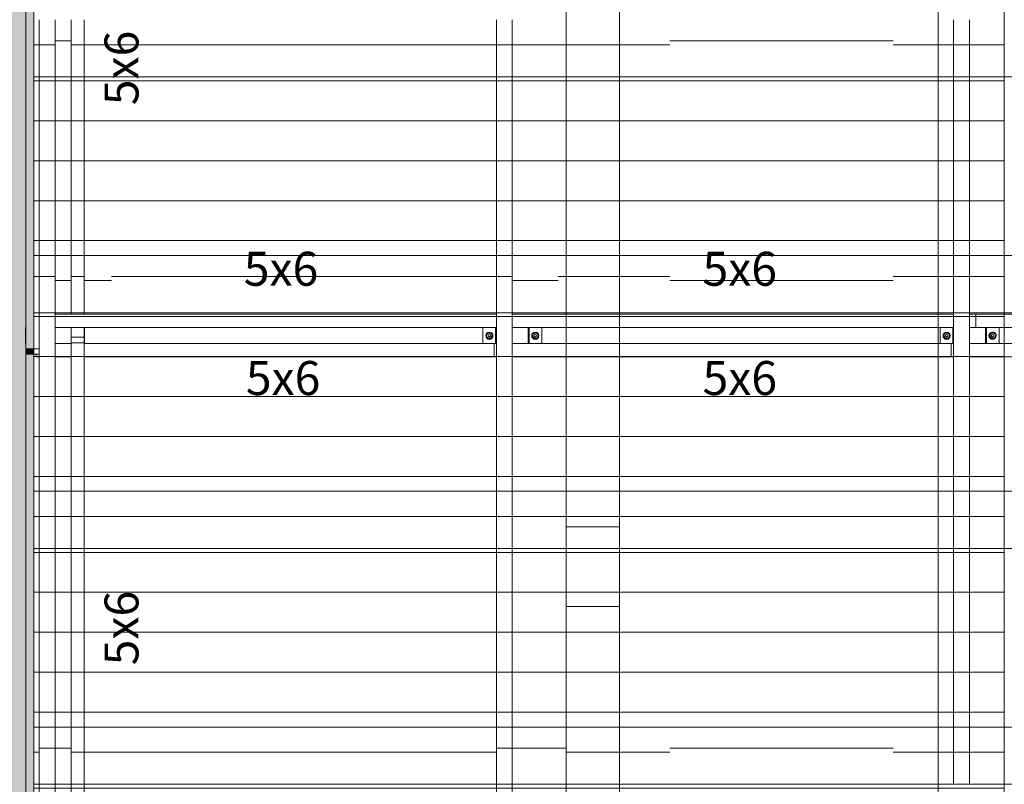
# Model space of a CAD drawing. Units: millimetres. Extents: x 225850 to 342378, y -28738 to 12684.
# Drawn here: x 245722 to 249420, y -10936 to -8066 of the extents above; entities that cross this region are included whole.
import ezdxf

# ---------------------------------------------------------------- set-up
doc = ezdxf.new("R2010")
doc.units = ezdxf.units.MM
for name, color, linetype, lineweight, true_color in [('A-COLS', 7, 'Continuous', 5, 0x3f403f), ('A-GENM', 7, 'Continuous', 5, 0x3f403f), ('Pilares Estruturais', 7, 'Continuous', 5, 0x3f403f), ('Piso', 7, 'Continuous', 5, 0x3f403f), ('Quadro Estrutural', 7, 'Continuous', 5, 0x3f403f), ('TAG VIGA', 7, 'Continuous', 5, 0x3f403f), ('Telhado', 7, 'Continuous', 5, 0x3f403f), ('Telhados', 7, 'Continuous', 5, 0x3f403f)]:
    doc.layers.add(name, color=color, linetype=linetype, lineweight=lineweight, true_color=true_color)
doc.styles.add('Figtree Medium_1', font='txt', dxfattribs={"width": 0.9, "height": 127.5})
pattern_1 = [(180, (1955.42, 15900), (-2e-14, -150), [])]
pattern_2 = [(180, (1955.42, 16785), (-2e-14, -150), [])]
pattern_3 = [(180, (1955.42, 17670), (-2e-14, -150), [])]
pattern_4 = [(180, (1955.42, 18555), (-2e-14, -150), [])]
pattern_5 = [(180, (1955.42, 19440), (-2e-14, -150), [])]

# ---------------------------------------------------------------- blocks, each defined once
blk = doc.blocks.new('Family - P21-296769-PLANTA DE COBERTURA - NÍVEL 3_65m - T_V_A_')
at = {"layer": 'A-COLS', "color": 9, "lineweight": 18, "true_color": 0xbfbfbf}
for p, q in [((-100, -150), (-100, 150)), ((-100, 150), (100, 150)), ((100, 150), (100, -150)), ((100, -150), (-100, -150))]:
    blk.add_line(p, q, dxfattribs=at)
blk = doc.blocks.new('Family - P21-298608-PLANTA DE COBERTURA - NÍVEL 3_65m - T_V_A_')
at = {"layer": 'Pilares Estruturais', "color": 9, "lineweight": 18, "true_color": 0xbfbfbf}
for p, q in [((-100, -150), (-100, 150)), ((-100, 150), (100, 150)), ((100, 150), (100, -150)), ((100, -150), (-100, -150))]:
    blk.add_line(p, q, dxfattribs=at)
blk = doc.blocks.new('Family - VC235-296771-PLANTA DE COBERTURA - NÍVEL 3_65m - T_V_A_')
at = {"layer": 'Quadro Estrutural', "color": 9, "lineweight": 18, "true_color": 0xbfbfbf}
for p, q in [((100, 1048.2), (-100, 1048.2)), ((-100, 1048.2), (-100, -1048.2)), ((100, 1048.2), (100, -1048.2)), ((-100, -1048.2), (100, -1048.2))]:
    blk.add_line(p, q, dxfattribs=at)
blk = doc.blocks.new('Family - VC235-296773-PLANTA DE COBERTURA - NÍVEL 3_65m - T_V_A_')
at = {"layer": 'Quadro Estrutural', "color": 9, "lineweight": 18, "true_color": 0xbfbfbf}
for p, q in [((100, 1425), (-100, 1425)), ((-100, 1425), (-100, -1425)), ((100, 1425), (100, -1425)), ((-100, -1425), (100, -1425))]:
    blk.add_line(p, q, dxfattribs=at)
blk = doc.blocks.new('Family - VC231-296779-PLANTA DE COBERTURA - NÍVEL 3_65m - T_V_A_')
at = {"layer": 'Quadro Estrutural', "lineweight": 18, "true_color": 0x3d3d3d}
blk.add_hatch(color=250, dxfattribs=at).paths.add_polyline_path([(-26.8, -2548.2), (70, -2548.2), (70, 2548.2), (-100, 2548.2), (-100, -2548.2)])
at = {"layer": 'Quadro Estrutural', "color": 9, "lineweight": 18, "true_color": 0xbfbfbf}
for p, q in [((100, 2548.2), (-100, 2548.2)), ((-100, 2548.2), (-100, -2548.2)), ((100, 2548.2), (100, -2548.2)), ((-100, -2548.2), (100, -2548.2))]:
    blk.add_line(p, q, dxfattribs=at)
blk = doc.blocks.new('Family - L212-296875-PLANTA DE COBERTURA - NÍVEL 3_65m - T_V_A_')
at = {"layer": 'Piso', "color": 9, "lineweight": 18, "true_color": 0xbfbfbf}
for p, q in [((-1000, -2598.19), (-1000, 2598.19)), ((-1000, 2598.19), (1000, 2598.19)), ((1000, 2598.19), (1000, -2598.19)), ((1000, -2598.19), (-1000, -2598.19))]:
    blk.add_line(p, q, dxfattribs=at)
blk = doc.blocks.new('Family - L207-297059-PLANTA DE COBERTURA - NÍVEL 3_65m - T_V_A_')
at = {"layer": 'Piso', "color": 9, "lineweight": 18, "true_color": 0xbfbfbf}
blk.add_line((-1924.6, -4198.2), (-1924.6, 4198.2), dxfattribs=at)
blk = doc.blocks.new('IFC-EST-UBS-PORTE-2_IFC-1-PLANTA DE COBERTURA - NÍVEL 3_65m - T_V_A_')
at = {"layer": 'A-COLS', "color": 253, "lineweight": 18, "true_color": 0xaaaaaa}
blk.add_blockref('Family - P21-298608-PLANTA DE COBERTURA - NÍVEL 3_65m - T_V_A_', (247875, -10118.6), dxfattribs=at)
at = {"layer": 'Pilares Estruturais', "color": 253, "lineweight": 18, "true_color": 0xaaaaaa}
blk.add_blockref('Family - P21-296769-PLANTA DE COBERTURA - NÍVEL 3_65m - T_V_A_', (247875, -10118.6), dxfattribs=at)
at = {"layer": 'Piso', "color": 253, "lineweight": 18, "true_color": 0xaaaaaa}
for name, p in [('Family - L207-297059-PLANTA DE COBERTURA - NÍVEL 3_65m - T_V_A_', (249899.6, -8820.4)), ('Family - L212-296875-PLANTA DE COBERTURA - NÍVEL 3_65m - T_V_A_', (246775, -10420.4))]:
    blk.add_blockref(name, p, dxfattribs=at)
at = {"layer": 'Quadro Estrutural', "color": 253, "lineweight": 18, "true_color": 0xaaaaaa}
for name, p in [('Family - VC235-296771-PLANTA DE COBERTURA - NÍVEL 3_65m - T_V_A_', (247875, -8920.4)), ('Family - VC231-296779-PLANTA DE COBERTURA - NÍVEL 3_65m - T_V_A_', (245675, -10470.4)), ('Family - VC235-296773-PLANTA DE COBERTURA - NÍVEL 3_65m - T_V_A_', (247875, -11693.6))]:
    blk.add_blockref(name, p, dxfattribs=at)
blk = doc.blocks.new('Madeira Retangular - 6x12-2417150-PLANTA DE COBERTURA - NÍVEL 3_65m - T_V_A_')
at = {"layer": 'Quadro Estrutural', "color": 251, "true_color": 0x575857}
for p, q in [((109.1, 30), (-560.9, 30)), ((994.1, 30), (324.1, 30)), ((1879.1, 30), (1209.1, 30)), ((2764.1, 30), (2094.1, 30)), ((-560.9, -30), (109.1, -30)), ((324.1, -30), (994.1, -30)), ((1209.1, -30), (1879.1, -30)), ((2094.1, -30), (2764.1, -30))]:
    blk.add_line(p, q, dxfattribs=at)
at = {"layer": 'Quadro Estrutural', "color": 251, "true_color": 0x6a6b6a}
for p, q in [((324.1, 30), (109.1, 30)), ((1209.1, 30), (994.1, 30)), ((2094.1, 30), (1879.1, 30)), ((2979.1, 30), (2764.1, 30)), ((109.1, -30), (324.1, -30)), ((994.1, -30), (1209.1, -30)), ((1879.1, -30), (2094.1, -30)), ((2764.1, -30), (2979.1, -30))]:
    blk.add_line(p, q, dxfattribs=at)
blk = doc.blocks.new('Madeira Retangular - 6x12-V31-PLANTA DE COBERTURA - NÍVEL 3_65m - T_V_A_')
at = {"layer": 'Quadro Estrutural', "color": 252, "true_color": 0x868786}
for p, q in [((324.1, 30), (109.1, 30)), ((1209.1, 30), (994.1, 30)), ((2094.1, 30), (1879.1, 30)), ((2979.1, 30), (2764.1, 30)), ((109.1, -30), (324.1, -30)), ((994.1, -30), (1209.1, -30)), ((1879.1, -30), (2094.1, -30)), ((2764.1, -30), (2979.1, -30))]:
    blk.add_line(p, q, dxfattribs=at)
at = {"layer": 'Quadro Estrutural', "color": 251, "true_color": 0x6a6b6a}
for p, q in [((994.1, 30), (324.1, 30)), ((1879.1, 30), (1209.1, 30)), ((2764.1, 30), (2094.1, 30)), ((324.1, -30), (994.1, -30)), ((1209.1, -30), (1879.1, -30)), ((2094.1, -30), (2764.1, -30))]:
    blk.add_line(p, q, dxfattribs=at)
blk = doc.blocks.new('Madeira Retangular - 5x6-V17-PLANTA DE COBERTURA - NÍVEL 3_65m - T_V_A_')
at = {"layer": 'Quadro Estrutural', "color": 251, "true_color": 0x575857}
for p, q in [((247503.7, -25560.3), (245965, -25560.3)), ((245784.1, -25600.5), (245784.1, -25610.3)), ((245784.1, -25610.3), (245795, -25610.3)), ((245855, -25610.3), (245915, -25610.3)), ((245965, -25610.3), (247503.7, -25610.3))]:
    blk.add_line(p, q, dxfattribs=at)
blk = doc.blocks.new('Madeira Retangular - 5x6-V33-PLANTA DE COBERTURA - NÍVEL 3_65m - T_V_A_')
at = {"layer": 'Quadro Estrutural', "color": 251, "true_color": 0x575857}
for p, q in [((247512.5, -11383.3), (247503.7, -11383.3)), ((247503.7, -11383.3), (247503.7, -11433.3)), ((249171.3, -11383.3), (247632.5, -11383.3)), ((247503.7, -11433.3), (247512.5, -11433.3)), ((247572.5, -11433.3), (249171.3, -11433.3))]:
    blk.add_line(p, q, dxfattribs=at)
at = {"layer": 'Quadro Estrutural', "color": 251, "true_color": 0x6a6b6a}
for p, q in [((249220.4, -11383.3), (249171.3, -11383.3)), ((249171.3, -11433.3), (249220.4, -11433.3))]:
    blk.add_line(p, q, dxfattribs=at)
blk = doc.blocks.new('Madeira Retangular - 5x6-2401968-PLANTA DE COBERTURA - NÍVEL 3_65m - T_V_A_')
at = {"layer": 'Quadro Estrutural', "color": 251, "true_color": 0x575857}
for p, q in [((247512.5, -27475.6), (245855, -27475.6)), ((245915, -27525.6), (247512.5, -27525.6))]:
    blk.add_line(p, q, dxfattribs=at)
blk = doc.blocks.new('Madeira Retangular - 5x6-V6-PLANTA DE COBERTURA - NÍVEL 3_65m - T_V_A_')
at = {"layer": 'Quadro Estrutural', "color": 251, "true_color": 0x575857}
for p, q in [((249171.3, -27475.6), (247572.5, -27475.6)), ((247632.5, -27525.6), (249171.3, -27525.6))]:
    blk.add_line(p, q, dxfattribs=at)
at = {"layer": 'Quadro Estrutural', "color": 251, "true_color": 0x6a6b6a}
for p, q in [((249230, -27475.6), (249171.3, -27475.6)), ((249313.8, -27475.6), (249290, -27475.6)), ((249313.8, -27475.6), (249313.8, -27525.6)), ((249171.3, -27525.6), (249230, -27525.6))]:
    blk.add_line(p, q, dxfattribs=at)
blk = doc.blocks.new('Madeira Retangular - 5x6-2415172-PLANTA DE COBERTURA - NÍVEL 3_65m - T_V_A_')
at = {"layer": 'Quadro Estrutural', "color": 251, "true_color": 0x6a6b6a}
for p, q in [((249230, -11383.3), (249220.4, -11383.3)), ((249220.4, -11383.3), (249220.4, -11433.3)), ((249420.3, -11383.3), (249350, -11383.3)), ((249220.4, -11433.3), (249230, -11433.3)), ((249290, -11433.3), (249420.3, -11433.3))]:
    blk.add_line(p, q, dxfattribs=at)
at = {"layer": 'Quadro Estrutural', "color": 251, "true_color": 0x575857}
for p, q in [((250279.6, -11383.3), (249420.3, -11383.3)), ((249420.3, -11433.3), (250279.6, -11433.3))]:
    blk.add_line(p, q, dxfattribs=at)
blk = doc.blocks.new('Madeira Retangular - 5x6-2415142-PLANTA DE COBERTURA - NÍVEL 3_65m - T_V_A_')
at = {"layer": 'Quadro Estrutural', "color": 251, "true_color": 0x6a6b6a}
for p, q in [((249420.3, -11273.3), (249290, -11273.3)), ((249350, -11323.3), (249420.3, -11323.3))]:
    blk.add_line(p, q, dxfattribs=at)
at = {"layer": 'Quadro Estrutural', "color": 251, "true_color": 0x575857}
for p, q in [((250287.1, -11273.3), (249420.3, -11273.3)), ((250409.8, -11273.3), (250347.1, -11273.3)), ((250409.8, -11273.3), (250409.8, -11323.3)), ((249420.3, -11323.3), (250287.1, -11323.3)), ((250407.1, -11323.3), (250409.8, -11323.3))]:
    blk.add_line(p, q, dxfattribs=at)
blk = doc.blocks.new('Viga L - 2_x1_8_-V50-PLANTA DE COBERTURA - NÍVEL 3_65m - T_V_A_')
at = {"layer": 'Quadro Estrutural', "color": 251, "true_color": 0x575857}
blk.add_line((245965.8, -27525.6), (245965.8, -27585.6), dxfattribs=at)
blk = doc.blocks.new('Viga L - 2_x1_8_-V51-PLANTA DE COBERTURA - NÍVEL 3_65m - T_V_A_')
at = {"layer": 'Quadro Estrutural'}
blk.add_line((245744.2, -27585.6), (245744.2, -27525.6), dxfattribs=at)
blk = doc.blocks.new('Viga L - 2_x1_8_-2419488-PLANTA DE COBERTURA - NÍVEL 3_65m - T_V_A_')
at = {"layer": 'Quadro Estrutural', "color": 251, "true_color": 0x575857}
for p, q in [((247635.7, -27585.6), (247635.7, -27525.6)), ((247683.3, -27525.6), (247683.3, -27585.6))]:
    blk.add_line(p, q, dxfattribs=at)
blk = doc.blocks.new('Viga L - 2_x1_8_-2419717-PLANTA DE COBERTURA - NÍVEL 3_65m - T_V_A_')
at = {"layer": 'Quadro Estrutural', "color": 251, "true_color": 0x575857}
for p, q in [((247461.7, -27585.6), (247461.7, -27525.6)), ((247509.4, -27525.6), (247509.4, -27585.6))]:
    blk.add_line(p, q, dxfattribs=at)
blk = doc.blocks.new('Chumbador 02 - ø3_8-V193-PLANTA DE COBERTURA - NÍVEL 3_65m - T_V_A_')
at = {"layer": 'A-GENM', "color": 251, "true_color": 0x575857}
for p, q in [((0, 11), (-9.5, 5.5)), ((-9.5, 5.5), (-9.5, -5.5)), ((9.5, 5.5), (0, 11)), ((9.5, -5.5), (9.5, 5.5)), ((-9.5, -5.5), (0, -11)), ((0, -11), (9.5, -5.5))]:
    blk.add_line(p, q, dxfattribs=at)
for radius, start, end in [(13.6, 360, 180), (5, 0, 180), (4.75, 360, 180), (13.6, 180, 360), (5, 180, 0), (4.75, 180, 360)]:
    blk.add_arc((0, 0), radius, start, end, dxfattribs=at)
blk = doc.blocks.new('Chumbador 02 - ø3_8-V194-PLANTA DE COBERTURA - NÍVEL 3_65m - T_V_A_')
at = {"layer": 'A-GENM', "color": 251, "true_color": 0x575857}
for p, q in [((0, 11), (-9.5, 5.5)), ((-9.5, 5.5), (-9.5, -5.5)), ((9.5, 5.5), (0, 11)), ((9.5, -5.5), (9.5, 5.5)), ((-9.5, -5.5), (0, -11)), ((0, -11), (9.5, -5.5))]:
    blk.add_line(p, q, dxfattribs=at)
for radius, start, end in [(13.6, 0, 180), (13.6, 180, 360), (5, 0, 180), (5, 180, 360), (4.75, 0, 180), (4.75, 180, 360)]:
    blk.add_arc((0, 0), radius, start, end, dxfattribs=at)
blk = doc.blocks.new('Viga L - 2_x1_8_-V48-PLANTA DE COBERTURA - NÍVEL 3_65m - T_V_A_')
at = {"layer": 'Quadro Estrutural', "color": 251, "true_color": 0x6a6b6a}
for p, q in [((247635.7, -13408.6), (247635.7, -13348.6)), ((247683.3, -13348.6), (247683.3, -13408.6))]:
    blk.add_line(p, q, dxfattribs=at)
blk = doc.blocks.new('Viga L - 2_x1_8_-V49-PLANTA DE COBERTURA - NÍVEL 3_65m - T_V_A_')
at = {"layer": 'Quadro Estrutural', "color": 251, "true_color": 0x6a6b6a}
for p, q in [((247461.7, -13408.6), (247461.7, -13348.6)), ((247509.4, -13348.6), (247509.4, -13408.6))]:
    blk.add_line(p, q, dxfattribs=at)
blk = doc.blocks.new('Chumbador 02 - ø3_8-V226-PLANTA DE COBERTURA - NÍVEL 3_65m - T_V_A_')
at = {"layer": 'A-GENM', "color": 251, "true_color": 0x6a6b6a}
for p, q in [((0, 11), (-9.5, 5.5)), ((-9.5, 5.5), (-9.5, -5.5)), ((9.5, 5.5), (0, 11)), ((9.5, -5.5), (9.5, 5.5)), ((-9.5, -5.5), (0, -11)), ((0, -11), (9.5, -5.5))]:
    blk.add_line(p, q, dxfattribs=at)
for radius, start, end in [(13.6, 165, 180), (13.6, 135, 165), (13.6, 30, 135), (5, 0, 180), (4.75, 360, 180), (13.6, 360, 30), (13.6, 180, 360), (5, 180, 0), (4.75, 180, 360)]:
    blk.add_arc((0, 0), radius, start, end, dxfattribs=at)
blk = doc.blocks.new('Chumbador 02 - ø3_8-V61-PLANTA DE COBERTURA - NÍVEL 3_65m - T_V_A_')
at = {"layer": 'A-GENM', "color": 251, "true_color": 0x6a6b6a}
for p, q in [((0, 11), (-9.5, 5.5)), ((-9.5, 5.5), (-9.5, -5.5)), ((9.5, 5.5), (0, 11)), ((9.5, -5.5), (9.5, 5.5)), ((-9.5, -5.5), (0, -11)), ((0, -11), (9.5, -5.5))]:
    blk.add_line(p, q, dxfattribs=at)
for radius, start, end in [(13.6, 0, 180), (13.6, 180, 360), (5, 0, 180), (5, 180, 360), (4.75, 0, 180), (4.75, 180, 360)]:
    blk.add_arc((0, 0), radius, start, end, dxfattribs=at)

msp = doc.modelspace()

# ---------------------------------------------------------------- hatches: boundary and pattern name
at = {"layer": 'Quadro Estrutural', "true_color": 0xa09151}
for points in [[(245753, -9300.6), (245775, -9300.6), (245775, -7218.7), (245745, -7218.7), (245745, -9300.6)], [(245753, -9321.1), (245775, -9321.1), (245775, -9300.6), (245745, -9300.6), (245745, -9321.1)], [(245745, -11403.1), (245775, -11402.5), (245775, -9321.1), (245745, -9321.1), (245745, -11402.5)]]:
    msp.add_hatch(color=55, dxfattribs=at).paths.add_polyline_path(points)
at = {"layer": 'Telhado', "true_color": 0xc0c0c0}
h = msp.add_hatch(dxfattribs=at)
h.set_pattern_fill('FP_45', color=9, style=0, pattern_type=2)
h.set_pattern_definition(pattern_5)
h.paths.add_polyline_path([(245775, -8280.6), (245855, -8280.6), (245855, -8065.6), (245775, -8065.6), (245775, -8120.4)])
h.paths.add_polyline_path([(245915, -8280.6), (245965, -8280.6), (245965, -8065.6), (245915, -8065.6), (245915, -8120.4)])
h.paths.add_polyline_path([(247572.5, -8280.6), (247572.5, -8065.6), (247512.5, -8065.6), (247512.5, -8280.6)])
h.paths.add_polyline_path([(249230, -8065.6), (249290, -8065.6), (249290, -7395.6), (249230, -7395.6), (249230, -7495.3)])
h.paths.add_polyline_path([(247512.5, -7395.6), (247572.5, -7395.6), (247572.5, -7228.4), (249171.3, -7228.4), (249171.3, -7180.6), (245775, -7180.6), (245775, -7395.6), (245855, -7395.6), (245855, -7228.4), (245915, -7228.4), (245915, -7395.6), (245965, -7395.6), (245965, -7228.4), (247512.5, -7228.4)])
h = msp.add_hatch(dxfattribs=at)
h.set_pattern_fill('FP_45', color=9, style=0, pattern_type=2)
h.set_pattern_definition(pattern_5)
h.paths.add_polyline_path([(249290, -8280.6), (249290, -8065.6), (249230, -8065.6), (249230, -8280.6)])
h.paths.add_polyline_path([(249230, -7395.6), (249290, -7395.6), (249290, -7228.4), (249420.3, -7228.4), (249420.3, -7180.6), (249171.3, -7180.6), (249171.3, -7228.4), (249230, -7228.4)])
h = msp.add_hatch(dxfattribs=at)
h.set_pattern_fill('FP_45', color=9, style=0, pattern_type=2)
h.set_pattern_definition(pattern_5)
h.paths.add_polyline_path([(245965, -8280.6), (247512.5, -8280.6), (247512.5, -8065.6), (245965, -8065.6), (245965, -8120.4)])
h.paths.add_polyline_path([(249420.3, -8280.6), (249420.3, -7228.4), (249290, -7228.4), (249290, -8280.6)])
h.paths.add_polyline_path([(249230, -8280.6), (249230, -7228.4), (247975, -7228.4), (247975, -7395.6), (249171.3, -7395.6), (249171.3, -8065.6), (249002.7, -8065.6), (249002.7, -8280.6), (249171.3, -8280.6)])
h.paths.add_polyline_path([(248164.1, -8280.6), (248164.1, -8065.6), (247975, -8065.6), (247975, -8280.6)])
h.paths.add_polyline_path([(247775, -8280.6), (247775, -8065.6), (247572.5, -8065.6), (247572.5, -8280.6)])
h.paths.add_polyline_path([(247613.5, -7395.6), (247775, -7395.6), (247775, -7228.4), (247572.5, -7228.4), (247572.5, -7395.6)])
h.paths.add_polyline_path([(245855, -7395.6), (245915, -7395.6), (245915, -7228.4), (245855, -7228.4)])
h.paths.add_polyline_path([(247512.5, -7395.6), (247512.5, -7228.4), (245965, -7228.4), (245965, -7395.6), (247503.7, -7395.6)])
h = msp.add_hatch(dxfattribs=at)
h.set_pattern_fill('FP_45', color=9, style=0, pattern_type=2)
h.set_pattern_definition(pattern_5)
h.paths.add_polyline_path([(247975, -8280.6), (247975, -8065.6), (247775, -8065.6), (247775, -8280.6)])
h.paths.add_polyline_path([(247975, -7395.6), (247975, -7228.4), (247775, -7228.4), (247775, -7395.6)])
h = msp.add_hatch(dxfattribs=at)
h.set_pattern_fill('FP_43', color=9, style=0, pattern_type=2)
h.set_pattern_definition(pattern_4)
h.paths.add_polyline_path([(245855, -9165.6), (245915, -9165.6), (245915, -8950.6), (245855, -8950.6), (245855, -9058.2)])
h.paths.add_polyline_path([(246067.5, -9165.6), (246067.5, -8950.6), (245965, -8950.6), (245965, -9165.6)])
h.paths.add_polyline_path([(248164.1, -9165.6), (249002.7, -9165.6), (249002.7, -8950.6), (248164.1, -8950.6)])
h.paths.add_polyline_path([(247744.8, -9165.6), (247744.8, -8950.6), (247572.5, -8950.6), (247572.5, -9165.6)])
h.paths.add_polyline_path([(249420.3, -8950.6), (249420.3, -8280.6), (249290, -8280.6), (249290, -8950.6)])
h.paths.add_polyline_path([(249171.3, -8950.6), (249230, -8950.6), (249230, -8280.6), (249171.3, -8280.6), (249171.3, -8745.6)])
h.paths.add_polyline_path([(245915, -8280.6), (245915, -8065.6), (245855, -8065.6), (245855, -8280.6)])
h.paths.add_polyline_path([(248164.1, -8280.6), (249002.7, -8280.6), (249002.7, -8065.6), (248164.1, -8065.6), (248164.1, -8120.4)])
h = msp.add_hatch(dxfattribs=at)
h.set_pattern_fill('FP_43', color=9, style=0, pattern_type=2)
h.set_pattern_definition(pattern_4)
h.paths.add_polyline_path([(245775, -8950.6), (245855, -8950.6), (245855, -8280.6), (245775, -8280.6), (245775, -8745.6)])
h.paths.add_polyline_path([(245915, -8950.6), (245965, -8950.6), (245965, -8280.6), (245915, -8280.6), (245915, -8745.6)])
h.paths.add_polyline_path([(247572.5, -8950.6), (247572.5, -8280.6), (247512.5, -8280.6), (247512.5, -8950.6)])
h = msp.add_hatch(dxfattribs=at)
h.set_pattern_fill('FP_43', color=9, style=0, pattern_type=2)
h.set_pattern_definition(pattern_4)
h.paths.add_polyline_path([(247775, -8950.6), (247775, -8280.6), (247572.5, -8280.6), (247572.5, -8950.6), (247744.8, -8950.6)])
h.paths.add_polyline_path([(245915, -8950.6), (245915, -8280.6), (245855, -8280.6), (245855, -8950.6)])
h.paths.add_polyline_path([(245965, -8950.6), (247512.5, -8950.6), (247512.5, -8280.6), (245965, -8280.6), (245965, -8745.6)])
h.paths.add_polyline_path([(249171.3, -8950.6), (249171.3, -8280.6), (247975, -8280.6), (247975, -8950.6), (249002.7, -8950.6)])
h = msp.add_hatch(dxfattribs=at)
h.set_pattern_fill('FP_43', color=9, style=0, pattern_type=2)
h.set_pattern_definition(pattern_4)
h.paths.add_polyline_path([(247535.1, -9165.6), (247572.5, -9165.6), (247572.5, -9058.2), (247535.1, -9058.2)])
h.paths.add_polyline_path([(249290, -8950.6), (249290, -8280.6), (249230, -8280.6), (249230, -8950.6)])
h = msp.add_hatch(dxfattribs=at)
h.set_pattern_fill('FP_43', color=9, style=0, pattern_type=2)
h.set_pattern_definition(pattern_4)
h.paths.add_polyline_path([(247775, -8950.6), (247975, -8950.6), (247975, -8280.6), (247775, -8280.6), (247775, -8745.6)])
h = msp.add_hatch(dxfattribs=at)
h.set_pattern_fill('FP_41', color=9, style=0, pattern_type=2)
h.set_pattern_definition(pattern_3)
h.paths.add_polyline_path([(245855, -10050.6), (245855, -9835.6), (245775, -9835.6), (245775, -10050.6), (245795, -10050.6)])
h.paths.add_polyline_path([(245915, -10050.6), (245965, -10050.6), (245965, -9835.6), (245915, -9835.6)])
h.paths.add_polyline_path([(247572.5, -10050.6), (247572.5, -9835.6), (247512.5, -9835.6), (247512.5, -10050.6)])
h.paths.add_polyline_path([(249230, -9835.6), (249290, -9835.6), (249290, -9330.9), (249420.3, -9330.9), (249420.3, -9280.9), (249350, -9280.9), (249350, -9220.9), (249420.3, -9220.9), (249420.3, -9170.9), (249290, -9170.9), (249290, -9165.6), (249230, -9165.6), (249230, -9170.9), (249171.3, -9170.9), (249171.3, -9220.9), (249230, -9220.9), (249230, -9280.9), (249171.3, -9280.9), (249171.3, -9330.9), (249230, -9330.9), (249230, -9370.7)])
h.paths.add_polyline_path([(247512.5, -9165.6), (247535.1, -9165.6), (247535.1, -9058.2), (247572.5, -9058.2), (247572.5, -8950.6), (247512.5, -8950.6), (247512.5, -9058.2)])
h.paths.add_polyline_path([(245775, -9165.6), (245855, -9165.6), (245855, -8950.6), (245775, -8950.6), (245775, -9058.2)])
h.paths.add_polyline_path([(245915, -9165.6), (245965, -9165.6), (245965, -8950.6), (245915, -8950.6), (245915, -9058.2)])
h = msp.add_hatch(dxfattribs=at)
h.set_pattern_fill('FP_41', color=9, style=0, pattern_type=2)
h.set_pattern_definition(pattern_3)
h.paths.add_polyline_path([(245855, -10050.6), (245915, -10050.6), (245915, -9835.6), (245855, -9835.6)])
h.paths.add_polyline_path([(249290, -10050.6), (249420.3, -10050.6), (249420.3, -9330.9), (249290, -9330.9), (249290, -9835.6)])
h.paths.add_polyline_path([(249230, -10050.6), (249230, -9330.9), (249171.3, -9330.9), (249171.3, -9835.6), (247975, -9835.6), (247975, -10050.6), (249171.3, -10050.6)])
h.paths.add_polyline_path([(245965, -10050.6), (247512.5, -10050.6), (247512.5, -9835.6), (245965, -9835.6)])
h.paths.add_polyline_path([(247775, -10050.6), (247775, -9835.6), (247572.5, -9835.6), (247572.5, -10050.6)])
h.paths.add_polyline_path([(249420.3, -9280.9), (249420.3, -9220.9), (249400.8, -9220.9), (249400.8, -9280.9)])
h.paths.add_polyline_path([(249179.2, -9280.9), (249179.2, -9220.9), (249171.3, -9220.9), (249171.3, -9280.9)])
h.paths.add_polyline_path([(249420.3, -9170.9), (249420.3, -8950.6), (249290, -8950.6), (249290, -9170.9), (249313.8, -9170.9)])
h.paths.add_polyline_path([(249212.4, -9170.9), (249230, -9170.9), (249230, -8950.6), (249002.7, -8950.6), (249002.7, -9165.6), (249171.3, -9165.6), (249171.3, -9170.9)])
h.paths.add_polyline_path([(246067.5, -9165.6), (247512.5, -9165.6), (247512.5, -8950.6), (246067.5, -8950.6)])
h.paths.add_polyline_path([(248164.1, -9165.6), (248164.1, -8950.6), (247975, -8950.6), (247975, -9165.6)])
h.paths.add_polyline_path([(247744.8, -9165.6), (247775, -9165.6), (247775, -8950.6), (247744.8, -8950.6)])
h = msp.add_hatch(dxfattribs=at)
h.set_pattern_fill('FP_41', color=9, style=0, pattern_type=2)
h.set_pattern_definition(pattern_3)
h.paths.add_polyline_path([(247975, -9968.6), (247975, -9835.6), (247775, -9835.6), (247775, -9968.6)])
h.paths.add_polyline_path([(247975, -9165.6), (247975, -8950.6), (247775, -8950.6), (247775, -9165.6)])
h = msp.add_hatch(dxfattribs=at)
h.set_pattern_fill('FP_41', color=9, style=0, pattern_type=2)
h.set_pattern_definition(pattern_3)
h.paths.add_polyline_path([(249230, -10050.6), (249290, -10050.6), (249290, -9835.6), (249230, -9835.6)])
h.paths.add_polyline_path([(249290, -9165.6), (249290, -8950.6), (249230, -8950.6), (249230, -9165.6)])
h = msp.add_hatch(dxfattribs=at)
h.set_pattern_fill('FP_41', color=9, style=0, pattern_type=2)
h.set_pattern_definition(pattern_3)
h.paths.add_polyline_path([(245775, -9835.6), (245855, -9835.6), (245855, -9330.9), (245915, -9330.9), (245915, -9835.6), (245965, -9835.6), (245965, -9330.9), (247512.5, -9330.9), (247512.5, -9835.6), (247572.5, -9835.6), (247572.5, -9330.9), (249171.3, -9330.9), (249171.3, -9280.9), (247632.5, -9280.9), (247632.5, -9220.9), (249171.3, -9220.9), (249171.3, -9170.9), (247572.5, -9170.9), (247572.5, -9165.6), (247512.5, -9165.6), (247512.5, -9170.9), (245965, -9170.9), (245965, -9165.6), (245915, -9165.6), (245915, -9170.9), (245855, -9170.9), (245855, -9165.6), (245775, -9165.6), (245775, -9370.7)])
h.paths.add_polyline_path([(247512.5, -9280.9), (245965, -9280.9), (245965, -9220.9), (247512.5, -9220.9)])
h = msp.add_hatch(dxfattribs=at)
h.set_pattern_fill('FP_41', color=9, style=0, pattern_type=2)
h.set_pattern_definition(pattern_3)
h.paths.add_polyline_path([(245855, -9835.6), (245915, -9835.6), (245915, -9330.9), (245855, -9330.9), (245855, -9370.7)])
h.paths.add_polyline_path([(245965, -9835.6), (247512.5, -9835.6), (247512.5, -9330.9), (245965, -9330.9), (245965, -9370.7)])
h.paths.add_polyline_path([(247572.5, -9835.6), (247775, -9835.6), (247775, -9330.9), (247572.5, -9330.9), (247572.5, -9370.7)])
h.paths.add_polyline_path([(247975, -9835.6), (249171.3, -9835.6), (249171.3, -9330.9), (247975, -9330.9), (247975, -9370.7)])
h.paths.add_polyline_path([(247975, -9280.9), (249171.3, -9280.9), (249171.3, -9220.9), (247975, -9220.9)])
h.paths.add_polyline_path([(247744.8, -9280.9), (247775, -9280.9), (247775, -9220.9), (247683.3, -9220.9), (247683.3, -9280.9)])
h.paths.add_polyline_path([(246067.5, -9280.9), (247461.7, -9280.9), (247461.7, -9220.9), (245965.8, -9220.9), (245965.8, -9280.9)])
h.paths.add_polyline_path([(247975, -9170.9), (249171.3, -9170.9), (249171.3, -9165.6), (247975, -9165.6)])
h.paths.add_polyline_path([(247775, -9170.9), (247775, -9165.6), (247572.5, -9165.6), (247572.5, -9170.9), (247744.8, -9170.9)])
h.paths.add_polyline_path([(246067.5, -9170.9), (247512.5, -9170.9), (247512.5, -9165.6), (245965, -9165.6), (245965, -9170.9)])
h.paths.add_polyline_path([(245855, -9170.9), (245915, -9170.9), (245915, -9165.6), (245855, -9165.6)])
h = msp.add_hatch(dxfattribs=at)
h.set_pattern_fill('FP_41', color=9, style=0, pattern_type=2)
h.set_pattern_definition(pattern_3)
h.paths.add_polyline_path([(247775, -9835.6), (247975, -9835.6), (247975, -9330.9), (247775, -9330.9), (247775, -9810.4)])
h.paths.add_polyline_path([(247775, -9280.9), (247975, -9280.9), (247975, -9220.9), (247775, -9220.9)])
h.paths.add_polyline_path([(247975, -9170.9), (247975, -9165.6), (247775, -9165.6), (247775, -9170.9)])
h = msp.add_hatch(dxfattribs=at)
h.set_pattern_fill('FP_41', color=9, style=0, pattern_type=2)
h.set_pattern_definition(pattern_3)
h.paths.add_polyline_path([(247658.8, -9280.9), (247683.3, -9280.9), (247683.3, -9220.9), (247632.5, -9220.9), (247632.5, -9280.9), (247657.3, -9280.9)])
h.paths.add_polyline_path([(247461.7, -9280.9), (247512.5, -9280.9), (247512.5, -9220.9), (247461.7, -9220.9), (247461.7, -9261.2)])
h = msp.add_hatch(dxfattribs=at)
h.set_pattern_fill('FP_41', color=9, style=0, pattern_type=2)
h.set_pattern_definition(pattern_3)
h.paths.add_polyline_path([(249377.7, -9280.9), (249400.8, -9280.9), (249400.8, -9220.9), (249350, -9220.9), (249350, -9280.9), (249376.3, -9280.9)])
h.paths.add_polyline_path([(249197, -9280.9), (249230, -9280.9), (249230, -9220.9), (249179.2, -9220.9), (249179.2, -9280.9), (249194.2, -9280.9)])
h = msp.add_hatch(dxfattribs=at)
h.set_pattern_fill('FP_41', color=9, style=0, pattern_type=2)
h.set_pattern_definition(pattern_3)
h.paths.add_polyline_path([(247775, -10050.6), (247975, -10050.6), (247975, -9968.6), (247775, -9968.6), (247775, -10000.4)])
h = msp.add_hatch(dxfattribs=at)
h.set_pattern_fill('FP_39', color=9, style=0, pattern_type=2)
h.set_pattern_definition(pattern_2)
h.paths.add_polyline_path([(245775, -10720.6), (245855, -10720.6), (245855, -10050.6), (245775, -10050.6), (245775, -10621.1)])
h.paths.add_polyline_path([(245915, -10720.6), (245965, -10720.6), (245965, -10050.6), (245915, -10050.6), (245915, -10621.1)])
h.paths.add_polyline_path([(247572.5, -10720.6), (247572.5, -10050.6), (247512.5, -10050.6), (247512.5, -10720.6)])
h = msp.add_hatch(dxfattribs=at)
h.set_pattern_fill('FP_39', color=9, style=0, pattern_type=2)
h.set_pattern_definition(pattern_2)
h.paths.add_polyline_path([(245965, -10935.6), (245965, -10720.6), (245915, -10720.6), (245915, -10935.6)])
h.paths.add_polyline_path([(245775, -10935.6), (245795, -10935.6), (245795, -10720.6), (245775, -10720.6)])
h.paths.add_polyline_path([(249230, -10720.6), (249290, -10720.6), (249290, -10050.6), (249230, -10050.6), (249230, -10621.1)])
h = msp.add_hatch(dxfattribs=at)
h.set_pattern_fill('FP_39', color=9, style=0, pattern_type=2)
h.set_pattern_definition(pattern_2)
h.paths.add_polyline_path([(247975, -10720.6), (249171.3, -10720.6), (249171.3, -10050.6), (247975, -10050.6), (247975, -10621.1)])
h.paths.add_polyline_path([(245915, -10720.6), (245915, -10050.6), (245855, -10050.6), (245855, -10720.6)])
h.paths.add_polyline_path([(245965, -10720.6), (247512.5, -10720.6), (247512.5, -10050.6), (245965, -10050.6), (245965, -10621.1)])
h.paths.add_polyline_path([(247572.5, -10720.6), (247775, -10720.6), (247775, -10050.6), (247572.5, -10050.6), (247572.5, -10621.1)])
h = msp.add_hatch(dxfattribs=at)
h.set_pattern_fill('FP_39', color=9, style=0, pattern_type=2)
h.set_pattern_definition(pattern_2)
h.paths.add_polyline_path([(249171.3, -10935.6), (249230, -10935.6), (249230, -10050.6), (249171.3, -10050.6), (249171.3, -10720.6), (249002.7, -10720.6), (249002.7, -10935.6)])
h.paths.add_polyline_path([(246486.8, -10935.6), (247512.5, -10935.6), (247512.5, -10720.6), (245965, -10720.6), (245965, -10935.6)])
h.paths.add_polyline_path([(247975, -10935.6), (248164.1, -10935.6), (248164.1, -10720.6), (247975, -10720.6)])
h.paths.add_polyline_path([(249290, -10935.6), (249420.3, -10935.6), (249420.3, -10050.6), (249290, -10050.6), (249290, -10720.6)])
h = msp.add_hatch(dxfattribs=at)
h.set_pattern_fill('FP_39', color=9, style=0, pattern_type=2)
h.set_pattern_definition(pattern_2)
h.paths.add_polyline_path([(247975, -10268.6), (247975, -10050.6), (247775, -10050.6), (247775, -10268.6)])
h = msp.add_hatch(dxfattribs=at)
h.set_pattern_fill('FP_39', color=9, style=0, pattern_type=2)
h.set_pattern_definition(pattern_2)
h.paths.add_polyline_path([(247975, -10720.6), (247975, -10268.6), (247775, -10268.6), (247775, -10720.6)])
h = msp.add_hatch(dxfattribs=at)
h.set_pattern_fill('FP_37', color=9, style=0, pattern_type=2)
h.set_pattern_definition(pattern_1)
h.paths.add_polyline_path([(249290, -11605.6), (249290, -11433.3), (249420.3, -11433.3), (249420.3, -11383.3), (249350, -11383.3), (249350, -11323.3), (249420.3, -11323.3), (249420.3, -11273.3), (249290, -11273.3), (249290, -10935.6), (249230, -10935.6), (249230, -11273.3), (249171.3, -11273.3), (249171.3, -11323.3), (249230, -11323.3), (249230, -11383.3), (249171.3, -11383.3), (249171.3, -11433.3), (249230, -11433.3), (249230, -11605.6)])
h.paths.add_polyline_path([(245855, -10935.6), (245855, -10720.6), (245795, -10720.6), (245795, -10935.6)])
h.paths.add_polyline_path([(247512.5, -10935.6), (247572.5, -10935.6), (247572.5, -10720.6), (247512.5, -10720.6)])
h = msp.add_hatch(dxfattribs=at)
h.set_pattern_fill('FP_37', color=9, style=0, pattern_type=2)
h.set_pattern_definition(pattern_1)
h.paths.add_polyline_path([(245855, -11820.6), (245915, -11820.6), (245915, -11605.6), (245855, -11605.6)])
h.paths.add_polyline_path([(248164.1, -11820.6), (249002.7, -11820.6), (249002.7, -11605.6), (248164.1, -11605.6)])
h.paths.add_polyline_path([(247572.5, -11820.6), (247744.8, -11820.6), (247744.8, -11605.6), (247572.5, -11605.6)])
h.paths.add_polyline_path([(245965, -11820.6), (246067.5, -11820.6), (246067.5, -11605.6), (245965, -11605.6)])
h.paths.add_polyline_path([(249171.3, -11605.6), (249230, -11605.6), (249230, -11433.3), (249171.3, -11433.3), (249171.3, -11558.8)])
h.paths.add_polyline_path([(249290, -11605.6), (249420.3, -11605.6), (249420.3, -11433.3), (249290, -11433.3), (249290, -11558.8)])
h.paths.add_polyline_path([(249420.3, -11383.3), (249420.3, -11323.3), (249400.8, -11323.3), (249400.8, -11383.3)])
h.paths.add_polyline_path([(249171.3, -11383.3), (249179.2, -11383.3), (249179.2, -11323.3), (249171.3, -11323.3)])
h.paths.add_polyline_path([(249290, -11273.3), (249420.3, -11273.3), (249420.3, -10935.6), (249290, -10935.6), (249290, -11246.2)])
h.paths.add_polyline_path([(249212.4, -11273.3), (249230, -11273.3), (249230, -10935.6), (249171.3, -10935.6), (249171.3, -11273.3)])
h.paths.add_polyline_path([(247775, -10935.6), (247775, -10720.6), (247572.5, -10720.6), (247572.5, -10935.6)])
h.paths.add_polyline_path([(248164.1, -10935.6), (249002.7, -10935.6), (249002.7, -10720.6), (248164.1, -10720.6)])
h.paths.add_polyline_path([(245915, -10935.6), (245915, -10720.6), (245855, -10720.6), (245855, -10935.6)])
h = msp.add_hatch(dxfattribs=at)
h.set_pattern_fill('FP_39', color=9, style=0, pattern_type=2)
h.set_pattern_definition(pattern_2)
h.paths.add_polyline_path([(247775, -10935.6), (247975, -10935.6), (247975, -10720.6), (247775, -10720.6)])
h = msp.add_hatch(dxfattribs=at)
h.set_pattern_fill('FP_39', color=9, style=0, pattern_type=2)
h.set_pattern_definition(pattern_2)
h.paths.add_polyline_path([(249290, -10935.6), (249290, -10720.6), (249230, -10720.6), (249230, -10935.6)])
h = msp.add_hatch(dxfattribs=at)
h.set_pattern_fill('FP_37', color=9, style=0, pattern_type=2)
h.set_pattern_definition(pattern_1)
h.paths.add_polyline_path([(245775, -11605.6), (245855, -11605.6), (245855, -11433.3), (245915, -11433.3), (245915, -11605.6), (245965, -11605.6), (245965, -11433.3), (247512.5, -11433.3), (247512.5, -11605.6), (247572.5, -11605.6), (247572.5, -11433.3), (249171.3, -11433.3), (249171.3, -11383.3), (247632.5, -11383.3), (247632.5, -11323.3), (249171.3, -11323.3), (249171.3, -11273.3), (247572.5, -11273.3), (247572.5, -10935.6), (247512.5, -10935.6), (247512.5, -11273.3), (245965, -11273.3), (245965, -10935.6), (245915, -10935.6), (245915, -11273.3), (245855, -11273.3), (245855, -10935.6), (245775, -10935.6), (245775, -11558.8)])
h.paths.add_polyline_path([(246067.5, -11383.3), (245965, -11383.3), (245965, -11323.3), (247512.5, -11323.3), (247512.5, -11383.3), (246486.8, -11383.3)])
h = msp.add_hatch(dxfattribs=at)
h.set_pattern_fill('FP_37', color=9, style=0, pattern_type=2)
h.set_pattern_definition(pattern_1)
h.paths.add_polyline_path([(245855, -11605.6), (245915, -11605.6), (245915, -11433.3), (245855, -11433.3), (245855, -11558.8)])
h.paths.add_polyline_path([(245965, -11605.6), (247512.5, -11605.6), (247512.5, -11433.3), (245965, -11433.3), (245965, -11558.8)])
h.paths.add_polyline_path([(247975, -11605.6), (249171.3, -11605.6), (249171.3, -11433.3), (247975, -11433.3)])
h.paths.add_polyline_path([(247572.5, -11605.6), (247775, -11605.6), (247775, -11433.3), (247572.5, -11433.3), (247572.5, -11558.8)])
h.paths.add_polyline_path([(247744.8, -11383.3), (247775, -11383.3), (247775, -11323.3), (247683.3, -11323.3), (247683.3, -11383.3)])
h.paths.add_polyline_path([(247975, -11383.3), (249171.3, -11383.3), (249171.3, -11323.3), (247975, -11323.3)])
h.paths.add_polyline_path([(247325.5, -11383.3), (247461.7, -11383.3), (247461.7, -11323.3), (245965.8, -11323.3), (245965.8, -11383.3), (246486.8, -11383.3)])
h.paths.add_polyline_path([(248164.1, -11273.3), (249171.3, -11273.3), (249171.3, -10935.6), (247975, -10935.6), (247975, -11273.3)])
h.paths.add_polyline_path([(247775, -11273.3), (247775, -10935.6), (247572.5, -10935.6), (247572.5, -11273.3), (247744.8, -11273.3)])
h.paths.add_polyline_path([(245965, -11273.3), (247512.5, -11273.3), (247512.5, -10935.6), (245965, -10935.6), (245965, -11246.2)])
h.paths.add_polyline_path([(245855, -11273.3), (245915, -11273.3), (245915, -10935.6), (245855, -10935.6), (245855, -11246.2)])
h = msp.add_hatch(dxfattribs=at)
h.set_pattern_fill('FP_37', color=9, style=0, pattern_type=2)
h.set_pattern_definition(pattern_1)
h.paths.add_polyline_path([(247975, -11605.6), (247975, -11433.3), (247775, -11433.3), (247775, -11605.6)])
h.paths.add_polyline_path([(247775, -11383.3), (247975, -11383.3), (247975, -11323.3), (247775, -11323.3)])
h.paths.add_polyline_path([(247975, -11273.3), (247975, -10935.6), (247775, -10935.6), (247775, -11273.3)])

# ---------------------------------------------------------------- linework, layer by layer
at = {"layer": 'Quadro Estrutural'}
for p, q in [((245745, -7218.7), (245745, -9300.6)), ((245775, -9300.6), (245745, -9300.6)), ((245745, -9300.6), (245745, -9321.1)), ((245745, -9321.1), (245745, -11403.1)), ((245745, -9321.1), (245775, -9321.1))]:
    msp.add_line(p, q, dxfattribs=at)
at = {"layer": 'Quadro Estrutural', "color": 251, "true_color": 0x6a6b6a}
for p, q in [((245915, -8065.6), (245915, -8280.6)), ((245965, -8280.6), (245965, -8065.6)), ((245915, -8950.6), (245915, -9165.6)), ((245965, -9165.6), (245965, -8950.6)), ((249290, -9220.9), (249350, -9220.9)), ((249290, -9280.9), (249290, -9220.9)), ((249350, -9220.9), (249350, -9280.9)), ((249350, -9280.9), (249290, -9280.9)), ((245915, -9835.6), (245915, -10050.6)), ((245965, -10050.6), (245965, -9835.6)), ((245915, -10720.6), (245915, -10935.6)), ((245965, -10935.6), (245965, -10720.6))]:
    msp.add_line(p, q, dxfattribs=at)
at = {"layer": 'Quadro Estrutural', "color": 251, "true_color": 0x575857}
for p, q in [((245915, -8280.6), (245915, -8950.6)), ((245965, -8950.6), (245965, -8280.6)), ((245915, -9165.6), (245915, -9170.9)), ((245965, -9170.9), (245965, -9165.6)), ((245855, -9220.9), (245915, -9220.9)), ((245855, -9280.9), (245855, -9220.9)), ((245915, -9220.9), (245915, -9280.9)), ((245965, -9257.8), (245965, -9220.9)), ((247572.5, -9220.9), (247632.5, -9220.9)), ((247572.5, -9280.9), (247572.5, -9220.9)), ((247632.5, -9220.9), (247632.5, -9280.9)), ((245915, -9280.9), (245855, -9280.9)), ((245965, -9257.8), (245915, -9257.8)), ((245915, -9278.3), (245965, -9278.3)), ((245915, -9280.9), (245915, -9835.6)), ((245965, -9278.3), (245965, -9257.8)), ((245965, -9835.6), (245965, -9278.3)), ((247632.5, -9280.9), (247572.5, -9280.9)), ((245795, -9300.6), (245775, -9300.6)), ((245775, -9321.1), (245795, -9321.1)), ((245915, -10050.6), (245915, -10720.6)), ((245965, -10720.6), (245965, -10050.6)), ((245915, -10935.6), (245915, -11273.3)), ((245965, -11273.3), (245965, -10935.6))]:
    msp.add_line(p, q, dxfattribs=at)
at = {"layer": 'Telhados'}
for p, q in [((245775, -6510.6), (245775, -10050.6)), ((249171.3, -6510.6), (249171.3, -10050.6)), ((245775, -8280.6), (251601.5, -8280.6)), ((249171.3, -8950.6), (245775, -8950.6)), ((245775, -9165.6), (245775, -12705.6)), ((245775, -9165.6), (251601.5, -9165.6)), ((249171.3, -9165.6), (249171.3, -12705.6)), ((249171.3, -9835.6), (245775, -9835.6)), ((245775, -10050.6), (251601.5, -10050.6)), ((249420.3, -10935.6), (249420.3, -10050.6)), ((249171.3, -10720.6), (245775, -10720.6)), ((245775, -10935.6), (251601.5, -10935.6))]:
    msp.add_line(p, q, dxfattribs=at)
at = {"layer": 'Telhados', "color": 251, "true_color": 0x6a6b6a}
for p, q in [((249420.3, -6510.6), (249420.3, -10050.6)), ((249171.3, -8950.6), (251601.5, -8950.6)), ((249171.3, -9835.6), (251601.5, -9835.6)), ((249420.3, -10050.6), (249420.3, -12490.6)), ((249171.3, -10720.6), (251601.5, -10720.6))]:
    msp.add_line(p, q, dxfattribs=at)

# ---------------------------------------------------------------- block references
at = {"lineweight": 5}
msp.add_blockref('IFC-EST-UBS-PORTE-2_IFC-1-PLANTA DE COBERTURA - NÍVEL 3_65m - T_V_A_', (0, 0), dxfattribs=at)
at = {"layer": 'A-GENM', "color": 251, "true_color": 0x575857}
for name, p, rotation in [('Chumbador 02 - ø3_8-V194-PLANTA DE COBERTURA - NÍVEL 3_65m - T_V_A_', (247486.3, -9251.7), 269.9999999999996), ('Chumbador 02 - ø3_8-V193-PLANTA DE COBERTURA - NÍVEL 3_65m - T_V_A_', (247658.8, -9251.7), 270)]:
    msp.add_blockref(name, p, dxfattribs=dict(at, rotation=rotation))
at = {"layer": 'A-GENM', "color": 251, "true_color": 0x6a6b6a}
for name, p, rotation in [('Chumbador 02 - ø3_8-V61-PLANTA DE COBERTURA - NÍVEL 3_65m - T_V_A_', (249203.8, -9251.7), 269.9999999999996), ('Chumbador 02 - ø3_8-V226-PLANTA DE COBERTURA - NÍVEL 3_65m - T_V_A_', (249376.3, -9251.7), 270)]:
    msp.add_blockref(name, p, dxfattribs=dict(at, rotation=rotation))
at = {"layer": 'Quadro Estrutural', "rotation": 90}
for name, p in [('Madeira Retangular - 6x12-2417150-PLANTA DE COBERTURA - NÍVEL 3_65m - T_V_A_', (245825, -11044.7)), ('Madeira Retangular - 6x12-2417150-PLANTA DE COBERTURA - NÍVEL 3_65m - T_V_A_', (247542.5, -11044.7)), ('Madeira Retangular - 6x12-V31-PLANTA DE COBERTURA - NÍVEL 3_65m - T_V_A_', (249260, -11044.7))]:
    msp.add_blockref(name, p, dxfattribs=at)
at = {"layer": 'Quadro Estrutural', "color": 251, "true_color": 0x575857}
for name, p in [('Madeira Retangular - 5x6-2401968-PLANTA DE COBERTURA - NÍVEL 3_65m - T_V_A_', (0, 18304.7)), ('Madeira Retangular - 5x6-V6-PLANTA DE COBERTURA - NÍVEL 3_65m - T_V_A_', (0, 18304.7)), ('Madeira Retangular - 5x6-2415142-PLANTA DE COBERTURA - NÍVEL 3_65m - T_V_A_', (0, 2102.4)), ('Viga L - 2_x1_8_-V50-PLANTA DE COBERTURA - NÍVEL 3_65m - T_V_A_', (0, 18304.7)), ('Viga L - 2_x1_8_-2419717-PLANTA DE COBERTURA - NÍVEL 3_65m - T_V_A_', (0, 18304.7)), ('Viga L - 2_x1_8_-2419488-PLANTA DE COBERTURA - NÍVEL 3_65m - T_V_A_', (0, 18304.7)), ('Madeira Retangular - 5x6-V17-PLANTA DE COBERTURA - NÍVEL 3_65m - T_V_A_', (0, 16279.4)), ('Madeira Retangular - 5x6-V33-PLANTA DE COBERTURA - NÍVEL 3_65m - T_V_A_', (0, 2102.4)), ('Madeira Retangular - 5x6-2415172-PLANTA DE COBERTURA - NÍVEL 3_65m - T_V_A_', (0, 2102.4))]:
    msp.add_blockref(name, p, dxfattribs=at)
at = {"layer": 'Quadro Estrutural'}
msp.add_blockref('Viga L - 2_x1_8_-V51-PLANTA DE COBERTURA - NÍVEL 3_65m - T_V_A_', (0, 18304.7), dxfattribs=at)
at = {"layer": 'Quadro Estrutural', "color": 251, "true_color": 0x6a6b6a}
for name in ['Viga L - 2_x1_8_-V49-PLANTA DE COBERTURA - NÍVEL 3_65m - T_V_A_', 'Viga L - 2_x1_8_-V48-PLANTA DE COBERTURA - NÍVEL 3_65m - T_V_A_']:
    msp.add_blockref(name, (1717.5, 4127.7), dxfattribs=at)

# ---------------------------------------------------------------- texts
at = {"layer": 'TAG VIGA', "lineweight": 9, "char_height": 127.5, "width": 330.095, "attachment_point": 1, "rotation": 90, "style": 'Figtree Medium_1'}
for insert in [(246040.9, -8386.6), (246040.9, -10489)]:
    msp.add_mtext('5x6', dxfattribs=dict(at, insert=insert))
at = {"layer": 'TAG VIGA', "lineweight": 9, "char_height": 127.5, "width": 330.095, "attachment_point": 1, "style": 'Figtree Medium_1'}
for insert in [(246564, -8936.8), (248286.9, -8936.8), (246571.7, -9346.8), (248287, -9346.8)]:
    msp.add_mtext('5x6', dxfattribs=dict(at, insert=insert))

doc.saveas('drawing.dxf')
